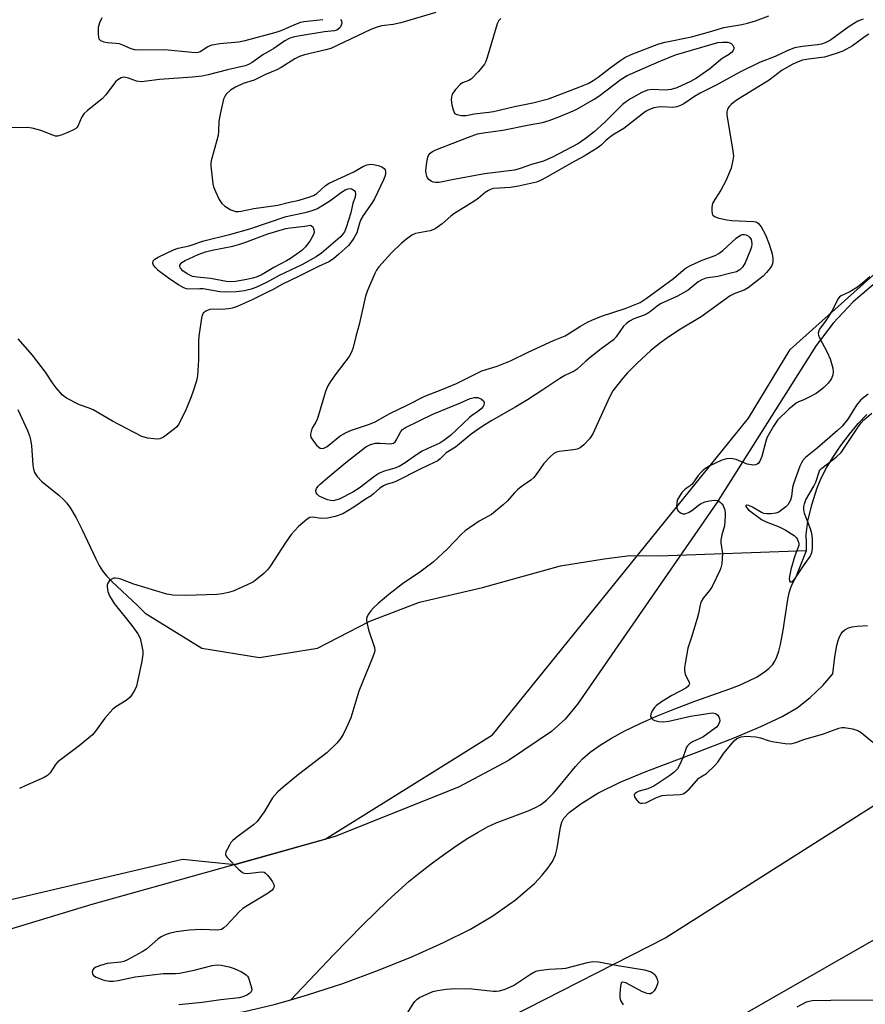
# Model space of a CAD drawing. Units: inches. Extents: x 1195768 to 1201768, y 525457 to 529457.
# Drawn here: x 1200613 to 1200856, y 526098 to 526382 of the extents above; entities that cross this region are included whole.
import ezdxf

# ---------------------------------------------------------------- set-up
doc = ezdxf.new("R2010")
doc.units = ezdxf.units.IN
doc.header["$MEASUREMENT"] = 0
for name, color, linetype in [('HYDRO-Single Line Stream', 4, 'Continuous'), ('NTRL-Farm Land', 3, 'Continuous'), ('NTRL-Trees', 3, 'Continuous'), ('Undefined', 1, 'Continuous')]:
    doc.layers.add(name, color=color, linetype=linetype)

msp = doc.modelspace()

# ---------------------------------------------------------------- linework, layer by layer
at = {"layer": 'HYDRO-Single Line Stream'}
for points in [[(1200612.16, 526269.71), (1200614.93, 526263.6), (1200615.54, 526262.06), (1200615.86, 526260.95), (1200616.11, 526259.28), (1200616.52, 526253.63), (1200616.72, 526252.47), (1200617.02, 526251.51), (1200617.73, 526250.37), (1200619.11, 526248.93), (1200624.01, 526245), (1200625.43, 526243.7), (1200626.21, 526242.8), (1200627.16, 526241.5), (1200628.98, 526238.44), (1200630.71, 526235.02), (1200634.61, 526226.61), (1200635.6, 526224.72), (1200636.55, 526223.2), (1200637.72, 526221.75), (1200639.23, 526220.16), (1200646.65, 526213.2), (1200648.83, 526211.04), (1200665.16, 526200.89), (1200681.75, 526198.23), (1200698.43, 526200.92), (1200713.54, 526208.74), (1200727.8, 526214.14), (1200746, 526218.43), (1200768.42, 526224.65), (1200781.01, 526226.69), (1200788.36, 526227.64), (1200796.73, 526227.53), (1200839.24, 526229.02)], [(1200839.24, 526229.02), (1200839.24, 526231.08), (1200839.14, 526233.71), (1200839.65, 526237.5), (1200840.78, 526242.18), (1200842.34, 526247.12), (1200843.47, 526249.87), (1200845, 526252.83), (1200846.84, 526255.89), (1200849.14, 526259.3), (1200851.62, 526262.58), (1200853.4, 526264.69), (1200854.16, 526265.6), (1200856.65, 526268.23)], [(1200690.79, 526099.64), (1200703.11, 526112.59), (1200711.5, 526121.18), (1200718.76, 526128.25), (1200724.86, 526133.74), (1200727.77, 526136.13), (1200731.24, 526138.82), (1200734.76, 526141.39), (1200738.43, 526143.94), (1200741.77, 526146.13), (1200744.69, 526147.9), (1200747.44, 526149.43), (1200749.93, 526150.63), (1200759.09, 526154.04), (1200761.21, 526154.98), (1200762.71, 526155.81), (1200764.36, 526157.09), (1200766.35, 526159.08), (1200768.35, 526161.41), (1200772.77, 526166.86), (1200774.79, 526169.05), (1200777.01, 526170.96), (1200779.9, 526173.01), (1200783.15, 526175), (1200786.98, 526177.07), (1200791.35, 526179.19), (1200796.1, 526181.29), (1200801.34, 526183.43), (1200807.15, 526185.65), (1200817.15, 526189.17), (1200819.96, 526190.28), (1200822.66, 526191.47), (1200824.83, 526192.58), (1200826.76, 526193.77), (1200828.37, 526195.02), (1200829.44, 526196.15), (1200830.1, 526197.16), (1200830.67, 526198.38), (1200831.26, 526200.06), (1200831.77, 526201.95), (1200832.57, 526206.09), (1200833.91, 526214.92), (1200834.3, 526216.82), (1200834.76, 526218.36), (1200835.37, 526219.74), (1200836.21, 526221.32), (1200839.24, 526229.02)], [(1200690.79, 526099.64), (1200695.58, 526101.01), (1200705.72, 526104.33), (1200716.05, 526108.11), (1200725.83, 526112.07), (1200734.74, 526116.07), (1200742.52, 526120), (1200748.99, 526123.76), (1200755.47, 526128.38), (1200760.92, 526133.12), (1200763.17, 526135.48), (1200764.82, 526137.5), (1200766.11, 526139.48), (1200766.98, 526141.39), (1200767.43, 526143.28), (1200768.43, 526149.35), (1200768.85, 526150.81), (1200769.39, 526151.96), (1200770.93, 526153.56), (1200774.27, 526156.1), (1200779.19, 526159.18), (1200785.64, 526162.35), (1200793.25, 526165.5), (1200807.06, 526170.68), (1200818.46, 526175.09), (1200826.14, 526178.3), (1200832.28, 526181.24), (1200836.54, 526183.75), (1200840.28, 526186.67), (1200843.96, 526190.17), (1200846.86, 526193.54), (1200847.43, 526198.38), (1200848.02, 526201.71), (1200848.41, 526203.15), (1200848.78, 526204.15), (1200849.2, 526205.01), (1200849.69, 526205.71), (1200850.31, 526206.24), (1200851.34, 526206.74), (1200852.36, 526207.03), (1200853.81, 526207.27), (1200856.83, 526207.46)], [(1200586.26, 526066.15), (1200587.16, 526066.61), (1200590.12, 526068.29), (1200602.01, 526075.72), (1200607.65, 526079.07), (1200617.89, 526084.04), (1200624.21, 526086.78), (1200627.32, 526087.85), (1200630.77, 526088.81), (1200639.42, 526090.63), (1200648.55, 526092.06), (1200669.24, 526094.83), (1200677.41, 526096.23), (1200686, 526098.26), (1200690.79, 526099.64)]]:
    msp.add_lwpolyline(points, dxfattribs=at)
at = {"layer": 'NTRL-Farm Land'}
for points in [[(1201000.98, 526361.34, 0), (1200978.49, 526358.83, 0), (1200972.44, 526357.54, 0), (1200903.75, 526333.18, 0), (1200883.21, 526323.04, 0), (1200866.35, 526312.34, 0), (1200852.65, 526300.74, 0), (1200846.95, 526294.58, 0), (1200842.01, 526288.15, 0), (1200813.35, 526242.74, 0), (1200773.37, 526184.82, 0), (1200769.76, 526180.42, 0), (1200765.81, 526176.87, 0), (1200753.45, 526168.56, 0), (1200739.29, 526160.92, 0), (1200703.52, 526146.64, 0), (1200633.5, 526127.03, 0), (1200556.94, 526103.81, 0)], [(1200600.86, 525958.36, 0), (1200621.71, 525974.44, 0), (1200634.4, 525983.63, 0), (1200650.43, 525994.38, 0), (1200666.81, 526004.88, 0), (1200715.83, 526035.81, 0), (1200813.53, 526091.02, 0), (1200905.06, 526143.45, 0), (1200937.05, 526166.95, 0), (1200956.86, 526181.24, 0), (1200972.94, 526192.37, 0), (1200990.75, 526204.27, 0)]]:
    msp.add_polyline3d(points, dxfattribs=at)
at = {"layer": 'NTRL-Trees'}
for points in [[(1201768.19, 526968.11, 0), (1201768.09, 525457.03, 0), (1201346.62, 525457.07, 0), (1201346.32, 525461.67, 0), (1201290.64, 525503.19, 0), (1201236.13, 525488.87, 0), (1201211.15, 525503.27, 0), (1201202.75, 525532.05, 0), (1201250.69, 525594.85, 0), (1201299.9, 525606.41, 0), (1201323.88, 525641.19, 0), (1201339.47, 525707.14, 0), (1201284.75, 526185.83, 0), (1201279.22, 526234.22, 0), (1201246.52, 526281.29, 0), (1201196.95, 526304.44, 0), (1201125.72, 526294.09, 0), (1201036.2, 526268.23, 0), (1200798.73, 526117.42, 0), (1200708.57, 526071.47, 0), (1200641.52, 526029.31, 0), (1200600.44, 526001.82, 0)], [(1200587.28, 526123.09, 0), (1200659.56, 526140.1, 0), (1200674.74, 526138.58, 0), (1200700.65, 526145.84, 0), (1200738.89, 526169.71, 0), (1200748.84, 526175.93, 0), (1200781.65, 526216.53, 0), (1200822.6, 526267.19, 0), (1200834.56, 526286.95, 0), (1200876.06, 526324.15, 0), (1200970.11, 526365.52, 0), (1201103.22, 526407.5, 0), (1201169.18, 526468.66, 0), (1201193.16, 526520.23, 0), (1201188.37, 526547.81, 0), (1201166.78, 526553.8, 0), (1201146.28, 526547.97, 0), (1201113.54, 526538.65, 0), (1201020.43, 526501.58, 0), (1200742.35, 526428.51, 0), (1200315.74, 526313.7, 0)]]:
    msp.add_polyline3d(points, dxfattribs=at)
at = {"layer": 'Undefined'}
for points, elevation in [([(1200855.54, 526382.12), (1200854.07, 526381.59), (1200851.5, 526380.07), (1200846.16, 526376.13), (1200845.4, 526375.66), (1200844.63, 526375.3), (1200843.56, 526374.95), (1200842.46, 526374.71), (1200838.15, 526374.3), (1200835.84, 526373.86), (1200833.65, 526373.02), (1200830.27, 526371.42), (1200825.73, 526369.7), (1200820.11, 526366.82), (1200813.46, 526363.2), (1200808.62, 526360.8), (1200807.03, 526359.84), (1200803.9, 526357.72), (1200802.99, 526357.24), (1200801.92, 526356.87), (1200800.8, 526356.67), (1200797.84, 526356.86), (1200796.59, 526356.81), (1200795.28, 526356.57), (1200794.03, 526356.13), (1200793.09, 526355.64), (1200792.39, 526355.17), (1200786.67, 526350.65), (1200783.84, 526348.96), (1200782.97, 526348.36), (1200781.5, 526347.16), (1200780.11, 526345.8), (1200778.99, 526344.97), (1200775.26, 526342.71), (1200771.52, 526340.66), (1200764.26, 526336.48), (1200762.7, 526335.67), (1200761.49, 526335.21), (1200756.36, 526333.99), (1200754.06, 526333.61), (1200749.26, 526333.31), (1200748.46, 526333.13), (1200747.68, 526332.81), (1200746.73, 526332.17), (1200744.74, 526330.44), (1200743.81, 526329.75), (1200737.76, 526326.08), (1200736.89, 526325.4), (1200734.37, 526323.17), (1200732.34, 526321.75), (1200731.64, 526321.42), (1200730.93, 526321.2), (1200726.68, 526320.39), (1200725.65, 526319.93), (1200724.48, 526319.08), (1200722.67, 526317.61), (1200719.74, 526314.81), (1200716.1, 526310.79), (1200715.46, 526309.86), (1200714.95, 526308.82), (1200712.89, 526303.98), (1200712.3, 526302.34), (1200710.47, 526294.13), (1200709.47, 526290.75), (1200708.72, 526287.57), (1200708.3, 526286.18), (1200707.57, 526284.93), (1200703.82, 526280.05), (1200702.17, 526277.74), (1200701.44, 526276.54), (1200700.82, 526274.89), (1200698.43, 526267.07), (1200697.97, 526266.02), (1200697.07, 526264.52), (1200696.71, 526263.77), (1200696.44, 526262.55), (1200696.47, 526262.07), (1200696.65, 526261.55), (1200697.28, 526260.56), (1200698.2, 526259.38), (1200698.81, 526258.78), (1200699.25, 526258.53), (1200699.75, 526258.46), (1200700.27, 526258.54), (1200701.27, 526258.98), (1200705.03, 526262.09), (1200706.69, 526263.09), (1200708.25, 526263.74), (1200713.47, 526265.49), (1200715.05, 526266.11), (1200719.31, 526268.48), (1200724.32, 526270.9), (1200729.35, 526273.56), (1200734.6, 526275.58), (1200738.53, 526277.2), (1200745.74, 526280.81), (1200750.18, 526282.2), (1200754.06, 526283.71), (1200759.14, 526286.24), (1200766.46, 526289.57), (1200769.74, 526290.93), (1200774.19, 526293.72), (1200776.19, 526294.83), (1200777.49, 526295.46), (1200780.27, 526296.56), (1200787.09, 526298.76), (1200791.37, 526300.54), (1200793.07, 526301.64), (1200800.96, 526307.42), (1200803.73, 526309.86), (1200804.64, 526310.51), (1200806.05, 526311.25), (1200809.23, 526312.69), (1200812.94, 526314.09), (1200814.03, 526314.63), (1200815.15, 526315.52), (1200818.99, 526319.08), (1200820.21, 526319.87), (1200820.75, 526320.05), (1200821.39, 526320.11), (1200821.85, 526320.01), (1200822.56, 526319.62), (1200822.92, 526319.27), (1200823.28, 526318.65), (1200823.43, 526318.14), (1200823.51, 526317.33), (1200823.42, 526316.51), (1200823.17, 526315.68), (1200821.61, 526311.89), (1200820.86, 526310.66), (1200820.05, 526309.87), (1200819.07, 526309.38), (1200817.45, 526308.92), (1200813.71, 526308.03), (1200810.31, 526307.5), (1200809.3, 526307.16), (1200808.07, 526306.42), (1200805.15, 526304.1), (1200803.69, 526303.15), (1200802.13, 526302.33), (1200797.23, 526300.12), (1200796.3, 526299.48), (1200794.36, 526297.89), (1200793.52, 526297.35), (1200792.49, 526296.88), (1200789.55, 526295.78), (1200788.3, 526295.14), (1200787.41, 526294.48), (1200786.61, 526293.71), (1200784.44, 526290.62), (1200783.66, 526289.76), (1200780.14, 526287.18), (1200777.01, 526284.7), (1200775.69, 526283.59), (1200773.25, 526281.31), (1200772.36, 526280.75), (1200769.69, 526279.45), (1200768.23, 526278.63), (1200763.36, 526275.33), (1200758.91, 526272.46), (1200755.53, 526270.45), (1200748.63, 526266.53), (1200745.84, 526264.77), (1200742.68, 526262.53), (1200738.16, 526258.84), (1200735.55, 526257.16), (1200733.74, 526255.44), (1200733.07, 526254.91), (1200732.1, 526254.39), (1200727.99, 526252.53), (1200721.04, 526248.97), (1200719.94, 526248.53), (1200718.25, 526248.03), (1200717.47, 526247.7), (1200716.42, 526246.99), (1200714.61, 526245.36), (1200713.9, 526244.83), (1200712.29, 526243.82), (1200708.9, 526241.51), (1200706.76, 526240.18), (1200705.75, 526239.66), (1200703.52, 526238.83), (1200701.31, 526238.34), (1200699.67, 526238.23), (1200696.99, 526238.68), (1200696.24, 526238.53), (1200695.5, 526238.11), (1200692.98, 526236.01), (1200690.91, 526233.66), (1200689.15, 526231.12), (1200684.95, 526224.62), (1200684.08, 526223.44), (1200683.03, 526222.44), (1200681, 526220.76), (1200680.07, 526220.06), (1200679.31, 526219.62), (1200674.16, 526217.38), (1200672.8, 526216.94), (1200671.16, 526216.56), (1200669.47, 526216.35), (1200660.57, 526216.05), (1200656.79, 526216.19), (1200655.06, 526216.44), (1200645.61, 526219.39), (1200641.88, 526220.8), (1200641.08, 526221.02), (1200640.25, 526221.1), (1200639.73, 526221.04), (1200639.06, 526220.72), (1200638.49, 526220.25), (1200638.08, 526219.65), (1200637.96, 526219.16), (1200637.93, 526218.63), (1200638.11, 526217.25), (1200638.63, 526215.95), (1200639.31, 526214.72), (1200639.96, 526213.75), (1200645, 526207.45), (1200646.71, 526205.04), (1200647.37, 526203.75), (1200647.92, 526201.5), (1200648.17, 526200.06), (1200648.23, 526199.2), (1200647.94, 526197.18), (1200646.36, 526189.98), (1200645.81, 526188.72), (1200644.96, 526187.33), (1200644.42, 526186.73), (1200643.38, 526185.86), (1200640.44, 526184.03), (1200639.55, 526183.33), (1200637.27, 526180.79), (1200634.57, 526177.05), (1200633.65, 526175.95), (1200629.87, 526172.73), (1200623.74, 526168.2), (1200623, 526167.37), (1200621.54, 526165.04), (1200620.77, 526164.19), (1200619.76, 526163.61), (1200614.29, 526161.25), (1200612.68, 526160.48)], 304), ([(1200751.26, 526382.3), (1200750.66, 526381.77), (1200750.16, 526380.77), (1200747.35, 526371.05), (1200746.97, 526369.94), (1200746.57, 526369.16), (1200744.86, 526367.1), (1200742.79, 526364.96), (1200742.07, 526364.5), (1200740.19, 526363.82), (1200739.52, 526363.36), (1200738.23, 526361.88), (1200737.29, 526360.49), (1200737.03, 526359.72), (1200737, 526358.86), (1200737.19, 526357.44), (1200737.51, 526356.05), (1200737.94, 526355.1), (1200738.21, 526354.85), (1200738.6, 526354.64), (1200739.92, 526354.4), (1200741.31, 526354.4), (1200743.61, 526354.91), (1200747.79, 526355.3), (1200749.19, 526355.53), (1200755.16, 526356.98), (1200760.5, 526358), (1200764.98, 526359.22), (1200774.04, 526362.62), (1200776.36, 526363.65), (1200777.86, 526364.5), (1200779.29, 526365.43), (1200782.75, 526368.12), (1200785.79, 526370.34), (1200786.98, 526371.09), (1200788.8, 526371.93), (1200796.75, 526375), (1200798.61, 526375.52), (1200806.13, 526377.07), (1200811.32, 526378.45), (1200815.45, 526379.7), (1200820.6, 526380.62), (1200822.32, 526381.01), (1200824.59, 526381.66), (1200828.46, 526383.1)], 304), ([(1200857.21, 526377.81), (1200856.11, 526377.12), (1200852.46, 526374.46), (1200849.71, 526372.89), (1200847.8, 526372.21), (1200844.46, 526371.22), (1200839.8, 526370.6), (1200838.15, 526370.31), (1200836.84, 526369.88), (1200835.35, 526369.17), (1200832.28, 526367.42), (1200828.54, 526364.57), (1200826.06, 526363), (1200819.6, 526359.12), (1200818.64, 526358.46), (1200817.55, 526357.54), (1200816.98, 526356.93), (1200816.56, 526356.22), (1200816.33, 526355.43), (1200816.29, 526354.6), (1200818.09, 526344.08), (1200818.21, 526342.66), (1200818.08, 526341.5), (1200817.53, 526339.25), (1200816.07, 526335.52), (1200814.61, 526332.9), (1200812.83, 526330.19), (1200812.28, 526329.18), (1200812.11, 526328.64), (1200812, 526327.77), (1200812, 526326.89), (1200812.12, 526326.08), (1200812.33, 526325.64), (1200812.94, 526325.21), (1200814.02, 526324.85), (1200816.34, 526324.29), (1200817.75, 526324.09), (1200824.02, 526323.83), (1200824.75, 526323.7), (1200825.36, 526323.36), (1200826.22, 526322.28), (1200827.5, 526319.98), (1200828.55, 526317.29), (1200829.34, 526314.55), (1200829.6, 526313.17), (1200829.54, 526312.12), (1200829.23, 526311.17), (1200828.72, 526310.27), (1200827.79, 526309.14), (1200826.76, 526308.1), (1200822.46, 526304.71), (1200821.33, 526304.06), (1200818.58, 526303.14), (1200817.31, 526302.43), (1200808.9, 526296.34), (1200803.01, 526292.8), (1200799.38, 526290.46), (1200796.94, 526288.66), (1200794.46, 526286.69), (1200790.42, 526282.96), (1200787.75, 526280.26), (1200786.42, 526278.73), (1200783.53, 526275.04), (1200782.5, 526273.27), (1200778.72, 526264.8), (1200777.71, 526262.7), (1200776.75, 526261.24), (1200775.18, 526259.52), (1200774.13, 526258.67), (1200773.26, 526258.24), (1200772.13, 526258.02), (1200768.06, 526257.6), (1200767.24, 526257.4), (1200766.51, 526257.01), (1200765.44, 526256.04), (1200763.63, 526254.1), (1200761.46, 526250.97), (1200760.74, 526250.06), (1200759.89, 526249.33), (1200757.11, 526247.36), (1200756.05, 526246.52), (1200755.22, 526245.71), (1200753.04, 526243.26), (1200751.97, 526242.24), (1200748.52, 526239.47), (1200745.05, 526237.47), (1200740.97, 526234.69), (1200739.92, 526233.72), (1200735.92, 526229.56), (1200731.8, 526225.71), (1200727.91, 526222.8), (1200722.95, 526219.42), (1200718.99, 526216.38), (1200715.9, 526213.74), (1200714.63, 526212.57), (1200713.85, 526211.72), (1200713.17, 526210.76), (1200712.77, 526210.01), (1200712.61, 526209.49), (1200712.59, 526208.97), (1200712.77, 526207.88), (1200713.2, 526206.22), (1200714.84, 526201.13), (1200714.94, 526200.29), (1200714.86, 526199.75), (1200714.42, 526198.41), (1200710.39, 526188.5), (1200708.08, 526180.88), (1200706.76, 526177.87), (1200705.82, 526176.03), (1200704.89, 526174.64), (1200704.03, 526173.53), (1200701.15, 526170.78), (1200692.97, 526164.48), (1200688.56, 526160.86), (1200687.06, 526159.5), (1200685.54, 526157.77), (1200683.08, 526153.75), (1200681.07, 526150.97), (1200680.03, 526149.97), (1200675.23, 526146.48), (1200674.09, 526145.54), (1200673.55, 526144.89), (1200673.09, 526144.18), (1200672.42, 526142.94), (1200672.11, 526142.2), (1200672.01, 526141.5), (1200672.18, 526141.03), (1200672.48, 526140.59), (1200675.78, 526137.14), (1200676.88, 526136.25), (1200677.37, 526136.07), (1200678.18, 526136.02), (1200682.39, 526136.48), (1200683.11, 526136.36), (1200683.54, 526136.08), (1200684.12, 526135.48), (1200684.85, 526134.54), (1200685.52, 526133.57), (1200685.9, 526132.85), (1200685.98, 526132.16), (1200685.82, 526131.74), (1200685.4, 526131.15), (1200684.29, 526130.3), (1200679.92, 526127.78), (1200676.94, 526125.9), (1200675.88, 526124.93), (1200672.36, 526121.08), (1200671.52, 526120.33), (1200670.83, 526119.9), (1200669.82, 526119.71), (1200665.02, 526119.85), (1200661.49, 526119.7), (1200657.75, 526119.21), (1200655.8, 526118.72), (1200654.46, 526118.23), (1200653.44, 526117.74), (1200652.51, 526117.04), (1200649.2, 526114.15), (1200647.95, 526113.39), (1200643.81, 526111.16), (1200642.74, 526110.69), (1200641.89, 526110.47), (1200637.89, 526110.02), (1200635.98, 526109.49), (1200634.68, 526108.97), (1200634.02, 526108.56), (1200633.74, 526108.2), (1200633.57, 526107.57), (1200633.68, 526106.96), (1200634, 526106.6), (1200634.7, 526106.17), (1200635.52, 526105.81), (1200636.64, 526105.38), (1200637.48, 526105.15), (1200638.57, 526105), (1200639.66, 526104.98), (1200641.05, 526105.17), (1200645.97, 526106.19), (1200647.68, 526106.45), (1200654.07, 526107.15), (1200657.6, 526107.2), (1200658.72, 526107.31), (1200662.92, 526108.19), (1200668.15, 526109.45), (1200669.57, 526109.64), (1200670.74, 526109.57), (1200673.05, 526109.11), (1200674.48, 526108.67), (1200676.55, 526107.7), (1200677.95, 526106.81), (1200678.3, 526106.41), (1200678.56, 526105.93), (1200679.32, 526103.77), (1200679.54, 526102.7), (1200679.5, 526102.22), (1200679.35, 526101.88), (1200678.85, 526101.38), (1200678.11, 526100.95), (1200677.02, 526100.48), (1200675.91, 526100.19), (1200670.67, 526099.57), (1200665.25, 526098.8), (1200658.59, 526098.16)], 302), ([(1200857.48, 526307.88), (1200855.51, 526306.17), (1200853.92, 526304.9), (1200851.72, 526303.61), (1200849.24, 526302.42), (1200848.8, 526302.11), (1200848.25, 526301.48), (1200846.81, 526298.5), (1200846.12, 526297.28), (1200844.9, 526295.39), (1200843.02, 526292.84), (1200842.78, 526292.36), (1200842.64, 526291.64), (1200842.69, 526291.12), (1200842.98, 526290.33), (1200845.21, 526286.24), (1200846.06, 526284.26), (1200846.5, 526282.95), (1200846.86, 526281.54), (1200846.97, 526280.42), (1200846.84, 526279.64), (1200846.45, 526278.64), (1200846.09, 526278.02), (1200845.45, 526277.24), (1200844.28, 526276.04), (1200843.22, 526275.12), (1200842.05, 526274.33), (1200839.8, 526273.09), (1200838.52, 526272.48), (1200836.96, 526271.9), (1200836.24, 526271.5), (1200834.15, 526269.75), (1200830.9, 526266.6), (1200829.75, 526264.9), (1200827.88, 526261.51), (1200827.41, 526260.13), (1200826.42, 526256.12), (1200825.85, 526254.84), (1200825.4, 526254.2), (1200825.01, 526253.92), (1200824.56, 526253.76), (1200823.81, 526253.67), (1200823.28, 526253.7), (1200822.21, 526253.97), (1200818.97, 526255.23), (1200817.56, 526255.53), (1200816.22, 526255.42), (1200814.88, 526255.05), (1200811.43, 526253.43), (1200810.49, 526252.9), (1200809.65, 526252.31), (1200809.03, 526251.73), (1200808.1, 526250.64), (1200806.36, 526248.2), (1200805.8, 526247.72), (1200804.35, 526246.74), (1200803.4, 526245.78), (1200802.59, 526244.56), (1200802.07, 526243.51), (1200801.88, 526242.73), (1200801.84, 526241.94), (1200801.96, 526241.19), (1200802.34, 526240.51), (1200802.95, 526239.95), (1200803.64, 526239.58), (1200804.35, 526239.59), (1200805.29, 526240.02), (1200806.21, 526240.61), (1200808.04, 526242.05), (1200808.76, 526242.51), (1200810.03, 526243.03), (1200811.35, 526243.39), (1200812.67, 526243.58), (1200813.56, 526243.47), (1200814.06, 526243.24), (1200814.52, 526242.9), (1200814.92, 526242.5), (1200815.25, 526242.03), (1200815.74, 526240.68), (1200815.84, 526239.83), (1200815.83, 526238.98), (1200815.61, 526236.14), (1200814.87, 526233.54), (1200814.62, 526232.09), (1200814.64, 526231.25), (1200815.08, 526228.21), (1200814.86, 526225.24), (1200814.63, 526224.08), (1200814.33, 526223.26), (1200812.1, 526218.72), (1200811.32, 526217.49), (1200809.53, 526215.28), (1200808.86, 526214.15), (1200808.61, 526213.37), (1200808.12, 526210.91), (1200807.75, 526209.47), (1200806.13, 526204.04), (1200805.08, 526200.91), (1200804.3, 526196.54), (1200804.14, 526195.37), (1200804.12, 526194.51), (1200804.37, 526193.45), (1200805.51, 526191.06), (1200805.56, 526190.62), (1200805.42, 526190.21), (1200805.14, 526189.83), (1200804.55, 526189.36), (1200800.47, 526187.28), (1200797.5, 526185.44), (1200796.07, 526184.44), (1200795.47, 526183.84), (1200794.86, 526182.9), (1200794.43, 526181.92), (1200794.35, 526181.23), (1200794.72, 526180.62), (1200795.14, 526180.29), (1200795.63, 526180.05), (1200796.75, 526179.78), (1200798.2, 526179.69), (1200799.61, 526179.9), (1200805.85, 526181.35), (1200811.52, 526182.22), (1200812.33, 526182.25), (1200813.09, 526182.1), (1200813.7, 526181.64), (1200813.99, 526181.18), (1200814.2, 526180.67), (1200814.27, 526179.91), (1200814.15, 526179.44), (1200813.81, 526178.78), (1200813.34, 526178.2), (1200812.92, 526177.82), (1200809.38, 526175.28), (1200806.47, 526173.97), (1200805.61, 526173.33), (1200805.04, 526172.77), (1200804.73, 526172.36), (1200804.48, 526171.85), (1200803.69, 526169.34), (1200802.74, 526167.16), (1200802.11, 526166.16), (1200801.09, 526165.11), (1200799.93, 526164.24), (1200795.3, 526161.18), (1200793.56, 526160.43), (1200791.06, 526159.67), (1200790.31, 526159.32), (1200789.92, 526159.05), (1200789.69, 526158.72), (1200789.77, 526158.12), (1200790.3, 526157.23), (1200791.02, 526156.48), (1200791.47, 526156.28), (1200791.97, 526156.22), (1200793.02, 526156.39), (1200793.8, 526156.71), (1200796.1, 526157.88), (1200797.68, 526158.46), (1200798.83, 526158.6), (1200802.91, 526158.8), (1200803.73, 526158.97), (1200804.22, 526159.19), (1200805.47, 526160.27), (1200808.29, 526163.42), (1200808.88, 526163.86), (1200810.47, 526164.8), (1200812.77, 526167.01), (1200813.71, 526168.11), (1200815.47, 526170.67), (1200818.39, 526174.22), (1200819.2, 526174.86), (1200820.48, 526175.38), (1200821.86, 526175.55), (1200824.69, 526175.38), (1200826.05, 526175.09), (1200828.23, 526174.34), (1200829.35, 526174.06), (1200833.09, 526173.49), (1200834.72, 526173.4), (1200836.23, 526173.7), (1200838.45, 526174.56), (1200844.18, 526176.25), (1200848.55, 526177.82), (1200849.4, 526178.02), (1200850.23, 526178.06), (1200852.47, 526177.68), (1200854.08, 526177.19), (1200855.03, 526176.58), (1200858.35, 526173.84)], 300), ([(1200856.97, 526274.14), (1200854.9, 526272.42), (1200853.67, 526270.95), (1200851.15, 526266.86), (1200849.5, 526264.84), (1200848.22, 526263.63), (1200842.37, 526258.54), (1200838.97, 526255.82), (1200838.21, 526255.01), (1200837.8, 526254.36), (1200837.34, 526253.35), (1200835.49, 526248.23), (1200835.25, 526247.16), (1200834.95, 526244.62), (1200834.66, 526243.58), (1200834.31, 526242.88), (1200833.88, 526242.22), (1200833.29, 526241.62), (1200832.2, 526240.73), (1200831.26, 526240.13), (1200830.45, 526239.84), (1200828.98, 526239.62), (1200827.8, 526239.6), (1200827.01, 526239.75), (1200826.29, 526240.05), (1200823.69, 526241.53), (1200822.67, 526242.02), (1200822.12, 526242.13), (1200821.84, 526241.97), (1200821.83, 526241.72), (1200821.97, 526241.43), (1200822.6, 526240.81), (1200826.35, 526238.01), (1200827.67, 526237.31), (1200831.41, 526235.83), (1200833.07, 526235.02), (1200835.68, 526233.34), (1200836.29, 526232.81), (1200836.61, 526232.4), (1200836.99, 526231.47), (1200837.06, 526230.98), (1200837.01, 526230.5), (1200835.86, 526227.52), (1200834.72, 526223.61), (1200834.28, 526221.03), (1200834.32, 526220.31), (1200834.51, 526220.01), (1200834.79, 526219.96), (1200835.14, 526220.16), (1200836.08, 526221.14), (1200838.37, 526224.68), (1200840.31, 526227.29), (1200840.79, 526228.46), (1200840.95, 526229.56), (1200841.03, 526231.32), (1200841, 526232.48), (1200840.82, 526233.91), (1200840.43, 526235.31), (1200838.69, 526239.74), (1200838.47, 526240.86), (1200838.47, 526241.7), (1200838.67, 526242.54), (1200839.11, 526243.63), (1200841.36, 526247.61), (1200841.91, 526248.73), (1200842.98, 526251.96), (1200843.28, 526252.4), (1200843.66, 526252.79), (1200847.76, 526255.99), (1200849.22, 526257.33), (1200850.03, 526258.4), (1200854.19, 526264.76), (1200855.02, 526265.84), (1200855.8, 526266.69), (1200858.05, 526268.64)], 298), ([(1200723.97, 526095.16), (1200725.98, 526098.46), (1200726.51, 526099.16), (1200727.12, 526099.77), (1200727.85, 526100.25), (1200728.91, 526100.79), (1200731.65, 526101.96), (1200733.03, 526102.26), (1200735.56, 526102.64), (1200736.98, 526102.8), (1200738.15, 526102.83), (1200742.86, 526102.77), (1200749.14, 526102.11), (1200750, 526102.08), (1200750.85, 526102.17), (1200752.48, 526102.71), (1200754.88, 526103.76), (1200759.79, 526106.95), (1200760.98, 526107.62), (1200761.72, 526107.93), (1200762.85, 526108.19), (1200765.18, 526108.48), (1200768.84, 526108.63), (1200769.95, 526108.75), (1200776.17, 526110.4), (1200777.74, 526110.63), (1200779.39, 526110.53), (1200784.98, 526109.45), (1200792.62, 526108.26), (1200794.54, 526107.63), (1200795.25, 526107.2), (1200795.62, 526106.78), (1200796.06, 526106.03), (1200796.37, 526105.23), (1200796.44, 526104.68), (1200796.35, 526104.17), (1200795.93, 526103.15), (1200795.37, 526102.19), (1200794.87, 526101.6), (1200794.35, 526101.35), (1200793.92, 526101.32), (1200793.38, 526101.42), (1200792, 526101.93), (1200787.23, 526104.5), (1200786.37, 526104.68), (1200786.06, 526104.59), (1200785.92, 526104.45), (1200785.76, 526104.03), (1200785.66, 526103.51), (1200785.52, 526101.42), (1200785.53, 526100.23), (1200785.73, 526099.41), (1200786.44, 526098.18)], 302), ([(1200836.61, 526097.55), (1200839.28, 526098.98), (1200840.05, 526099.26), (1200840.92, 526099.4), (1200846.29, 526099.5), (1200861.02, 526099.56), (1200863.67, 526099.82), (1200868.66, 526100.57), (1200872.18, 526100.77), (1200874.22, 526100.79), (1200878.81, 526100.6), (1200880.77, 526100.39), (1200890.9, 526097.91)], 302)]:
    msp.add_lwpolyline(points, dxfattribs=dict(at, elevation=elevation))
for points, elevation in [([(1200798.56, 526361.69), (1200794.81, 526361.84), (1200793.45, 526361.67), (1200791.89, 526361.02), (1200788.62, 526359.23), (1200787.44, 526358.42), (1200786.32, 526357.51), (1200781.17, 526352.44), (1200778.16, 526349.72), (1200775.96, 526347.91), (1200773.62, 526346.34), (1200771.64, 526345.22), (1200766.31, 526342.43), (1200763.51, 526341.25), (1200760.06, 526340.26), (1200756.85, 526339.14), (1200755.16, 526338.68), (1200746.52, 526337.53), (1200737.22, 526335.87), (1200733.54, 526335.07), (1200732.4, 526335.04), (1200731.84, 526335.15), (1200731.34, 526335.35), (1200730.5, 526335.98), (1200730.17, 526336.38), (1200729.92, 526336.88), (1200729.71, 526337.7), (1200729.66, 526338.57), (1200729.92, 526340.94), (1200730.21, 526342.37), (1200730.52, 526343.06), (1200730.95, 526343.57), (1200731.54, 526344), (1200732.57, 526344.5), (1200741.93, 526348.17), (1200744.58, 526349.07), (1200746.25, 526349.41), (1200751.85, 526350.17), (1200759.41, 526351.68), (1200763.26, 526352.35), (1200765.16, 526352.92), (1200767.92, 526353.99), (1200771.21, 526355.36), (1200773.11, 526356.24), (1200778.13, 526359.08), (1200779.43, 526359.94), (1200785.91, 526364.81), (1200787.65, 526365.93), (1200796.83, 526369.97), (1200801.52, 526371.89), (1200813.7, 526375.4), (1200815.09, 526375.54), (1200816.61, 526375.48), (1200817.15, 526375.33), (1200817.6, 526375.11), (1200818.09, 526374.61), (1200818.3, 526373.96), (1200818.31, 526373.51), (1200818.16, 526373.09), (1200817.68, 526372.53), (1200816.82, 526371.89), (1200814.99, 526370.85), (1200811.44, 526367.81), (1200807.61, 526365.18), (1200805.86, 526364.17), (1200801.9, 526362.38), (1200800.27, 526361.89)], 306), ([(1200672.07, 526303.5), (1200670.33, 526303.59), (1200665.51, 526304.44), (1200664.56, 526304.48), (1200661.46, 526304.36), (1200660.72, 526304.48), (1200660, 526304.73), (1200658.45, 526305.61), (1200655.93, 526307.24), (1200652.64, 526309.77), (1200651.79, 526310.58), (1200651.3, 526311.22), (1200651.07, 526311.88), (1200651.19, 526312.5), (1200651.64, 526313.03), (1200652.55, 526313.58), (1200657.05, 526315.66), (1200658.39, 526316.2), (1200661.48, 526316.85), (1200665.78, 526318.24), (1200673.56, 526320.24), (1200678.96, 526321.77), (1200689.47, 526325.26), (1200695.33, 526326.53), (1200696.98, 526326.98), (1200698.3, 526327.54), (1200700.52, 526328.81), (1200702.02, 526329.79), (1200705.35, 526332.25), (1200706.61, 526333.03), (1200707.34, 526333.28), (1200708.03, 526333.32), (1200708.49, 526333.19), (1200709.06, 526332.81), (1200709.29, 526332.42), (1200709.38, 526331.94), (1200709.28, 526330.9), (1200708.69, 526329.08), (1200708.1, 526326.33), (1200706.72, 526322.08), (1200706.2, 526320.82), (1200705.7, 526320.08), (1200704.96, 526319.32), (1200699.62, 526314.72), (1200698.06, 526313.63), (1200693.93, 526311.4), (1200687.46, 526308.31), (1200683.77, 526306.24), (1200680.67, 526304.79), (1200679.35, 526304.33), (1200677.45, 526303.89), (1200675.15, 526303.62)], 308), ([(1200673.46, 526306.44), (1200672.3, 526306.55), (1200667.66, 526307.42), (1200663.83, 526307.76), (1200662.45, 526308.04), (1200660.96, 526308.73), (1200659.66, 526309.67), (1200659.02, 526310.41), (1200658.88, 526310.82), (1200658.88, 526311.23), (1200659.08, 526311.65), (1200659.43, 526312.02), (1200660.34, 526312.59), (1200664.16, 526314.37), (1200666.22, 526315.12), (1200668.17, 526315.62), (1200674.08, 526316.76), (1200676.14, 526317.27), (1200677.57, 526317.75), (1200684.16, 526320.25), (1200689.36, 526321.8), (1200690.61, 526322.02), (1200694.86, 526322.47), (1200696.48, 526322.74), (1200696.77, 526322.64), (1200697.09, 526322.33), (1200697.44, 526321.55), (1200697.51, 526320.72), (1200697.13, 526319.68), (1200696.25, 526318.18), (1200694.98, 526316.52), (1200693.97, 526315.5), (1200690.68, 526313.14), (1200689.59, 526312.47), (1200685.92, 526310.58), (1200682.56, 526308.58), (1200681.1, 526307.9), (1200679.84, 526307.5), (1200678.1, 526307.13), (1200674.89, 526306.55)], 310), ([(1200702.95, 526243.41), (1200702.17, 526243.47), (1200701.34, 526243.7), (1200699.98, 526244.21), (1200698.99, 526244.75), (1200698.41, 526245.25), (1200698.13, 526245.67), (1200698.01, 526246.3), (1200698.19, 526246.93), (1200698.67, 526247.56), (1200699.26, 526248.16), (1200701.4, 526250.07), (1200706.62, 526254.37), (1200712.43, 526258.97), (1200713.7, 526259.61), (1200715.13, 526259.97), (1200716.52, 526260), (1200719.42, 526259.78), (1200719.88, 526259.84), (1200720.32, 526260), (1200720.8, 526260.4), (1200721.1, 526260.82), (1200722.47, 526263.36), (1200722.96, 526263.88), (1200723.79, 526264.46), (1200731.63, 526268.36), (1200739.62, 526271.62), (1200742.41, 526272.86), (1200743.59, 526273.17), (1200744.63, 526273.11), (1200745.67, 526272.63), (1200746.25, 526272.13), (1200746.43, 526271.7), (1200746.36, 526270.97), (1200746.14, 526270.5), (1200745.63, 526269.87), (1200744.57, 526268.96), (1200742.91, 526267.96), (1200742.21, 526267.42), (1200736.78, 526262.22), (1200734.88, 526260.71), (1200733.66, 526260), (1200730.2, 526258.47), (1200728.65, 526257.66), (1200726.66, 526256.44), (1200723.69, 526254.27), (1200721.98, 526253.28), (1200720.69, 526252.79), (1200717.42, 526251.83), (1200716.16, 526251.24), (1200714.96, 526250.47), (1200710.45, 526247.06), (1200708.62, 526245.88), (1200704.72, 526243.88), (1200703.69, 526243.51)], 306)]:
    msp.add_lwpolyline(points, close=True, dxfattribs=dict(at, elevation=elevation))
for points in [[(1200732.52, 526384.08, 306), (1200722.46, 526381.08, 306), (1200720.3, 526380.64, 306), (1200716.87, 526380.2, 306), (1200715.32, 526379.78, 306), (1200713.79, 526379.12, 306), (1200702.3, 526373.69, 306), (1200700.88, 526373.28, 306), (1200694.74, 526371.88, 306), (1200693.25, 526371.38, 306), (1200691.98, 526370.67, 306), (1200688.01, 526368.18, 306), (1200686.77, 526367.5, 306), (1200683.51, 526366.23, 306), (1200680.2, 526364.6, 306), (1200677.04, 526363.56, 306), (1200674.9, 526362.57, 306), (1200673.41, 526361.67, 306), (1200672.22, 526360.54, 306), (1200671.76, 526359.89, 306), (1200671.43, 526359.1, 306), (1200670.42, 526354.8, 306), (1200670.08, 526352.77, 306), (1200669.98, 526349.8, 306), (1200669.86, 526348.62, 306), (1200669.43, 526346.9, 306), (1200667.91, 526341.69, 306), (1200667.76, 526340.72, 306), (1200667.77, 526339.86, 306), (1200668.31, 526334.68, 306), (1200668.52, 526333.85, 306), (1200669.06, 526332.52, 306), (1200670.19, 526330.18, 306), (1200670.96, 526329, 306), (1200671.82, 526328.27, 306), (1200673.55, 526327.22, 306), (1200674.34, 526326.89, 306), (1200674.88, 526326.77, 306), (1200675.71, 526326.72, 306), (1200676.54, 526326.81, 306), (1200680.17, 526327.6, 306), (1200687.02, 526328.52, 306), (1200690.02, 526329.3, 306), (1200693.19, 526330, 306), (1200695.99, 526330.83, 306), (1200697.35, 526331.35, 306), (1200698.26, 526331.91, 306), (1200700.76, 526334.18, 306), (1200701.85, 526334.93, 306), (1200708.92, 526338.15, 306), (1200711.71, 526339.8, 306), (1200712.74, 526340.18, 306), (1200713.77, 526340.33, 306), (1200714.57, 526340.3, 306), (1200715.94, 526340, 306), (1200716.97, 526339.59, 306), (1200717.62, 526339.16, 306), (1200717.94, 526338.73, 306), (1200718.05, 526338.27, 306), (1200718.03, 526337.52, 306), (1200717.84, 526336.79, 306), (1200717.46, 526335.86, 306), (1200714.84, 526330.38, 306), (1200714.1, 526329.11, 306), (1200711.63, 526325.54, 306), (1200710.96, 526324.4, 306), (1200710.56, 526323.36, 306), (1200709.75, 526320.61, 306), (1200708.92, 526319.05, 306), (1200708.11, 526317.8, 306), (1200707.37, 526316.92, 306), (1200704.65, 526314.39, 306), (1200703.11, 526313.09, 306), (1200701.74, 526312.23, 306), (1200698.76, 526310.91, 306), (1200693.24, 526308.05, 306), (1200688.2, 526305.67, 306), (1200685.75, 526304.28, 306), (1200683.91, 526303.34, 306), (1200679.67, 526301.27, 306), (1200675.3, 526299.31, 306), (1200673.95, 526298.84, 306), (1200672.85, 526298.65, 306), (1200670.9, 526298.53, 306), (1200668.43, 526298.58, 306), (1200667.44, 526298.5, 306), (1200666.48, 526298.11, 306), (1200665.68, 526297.5, 306), (1200665.29, 526296.83, 306), (1200665.07, 526296.02, 306), (1200664.29, 526290.83, 306), (1200664.23, 526289.36, 306), (1200664.23, 526284.03, 306), (1200663.9, 526279.39, 306), (1200663.59, 526277.98, 306), (1200662.69, 526274.95, 306), (1200662.1, 526273.3, 306), (1200660.64, 526269.74, 306), (1200659.16, 526266.62, 306), (1200658.48, 526265.37, 306), (1200657.97, 526264.7, 306), (1200657.34, 526264.13, 306), (1200654.09, 526261.71, 306), (1200653.1, 526261.23, 306), (1200652.26, 526261.15, 306), (1200649.61, 526261.44, 306), (1200647.92, 526261.86, 306), (1200639.45, 526266.28, 306), (1200633.9, 526269.57, 306), (1200632.7, 526270.11, 306), (1200629.95, 526271.07, 306), (1200626.21, 526272.93, 306), (1200625.1, 526273.81, 306), (1200623.23, 526275.91, 306), (1200622.38, 526277.07, 306), (1200620.14, 526280.48, 306), (1200616.44, 526285.33, 306), (1200612.28, 526290.03, 306)], [(1200636.35, 526382.55, 308), (1200635.71, 526381.05, 308), (1200635.35, 526379.72, 308), (1200635.29, 526377.76, 308), (1200635.39, 526376.96, 308), (1200635.53, 526376.49, 308), (1200636, 526375.99, 308), (1200636.93, 526375.6, 308), (1200637.99, 526375.38, 308), (1200640.51, 526375.22, 308), (1200641.33, 526375.09, 308), (1200642.36, 526374.74, 308), (1200644.75, 526373.66, 308), (1200645.76, 526373.43, 308), (1200647.85, 526373.32, 308), (1200654.56, 526373.35, 308), (1200662.31, 526372.62, 308), (1200663.67, 526372.57, 308), (1200664.19, 526372.64, 308), (1200664.65, 526372.8, 308), (1200666.86, 526374.25, 308), (1200668.13, 526374.79, 308), (1200670.37, 526375.13, 308), (1200675.7, 526375.58, 308), (1200677.68, 526375.97, 308), (1200686.56, 526378.37, 308), (1200687.97, 526378.88, 308), (1200692.42, 526380.84, 308), (1200693.7, 526381.28, 308), (1200694.58, 526381.48, 308), (1200700.05, 526382.05, 308)], [(1200705.14, 526382, 308), (1200705.39, 526381.62, 308), (1200705.5, 526380.97, 308), (1200705.23, 526380.09, 308), (1200704.95, 526379.71, 308), (1200704.4, 526379.24, 308), (1200703.99, 526379.01, 308), (1200703.35, 526378.81, 308), (1200700.46, 526378.49, 308), (1200693.46, 526377.34, 308), (1200691.82, 526377.01, 308), (1200690.49, 526376.64, 308), (1200689.04, 526375.91, 308), (1200685.94, 526373.7, 308), (1200682.77, 526371.88, 308), (1200679.66, 526369.69, 308), (1200678.57, 526369.04, 308), (1200677.64, 526368.72, 308), (1200672.53, 526367.57, 308), (1200667, 526366.06, 308), (1200665.31, 526365.73, 308), (1200662.53, 526365.4, 308), (1200652.95, 526364.71, 308), (1200647.77, 526364.08, 308), (1200646.37, 526364.24, 308), (1200644.04, 526365.14, 308), (1200643.27, 526365.36, 308), (1200642.63, 526365.38, 308), (1200641.93, 526365.2, 308), (1200640.98, 526364.68, 308), (1200640.35, 526364.1, 308), (1200637.49, 526360.32, 308), (1200636.52, 526359.23, 308), (1200632.21, 526355.84, 308), (1200631.19, 526354.9, 308), (1200630.49, 526353.83, 308), (1200629.53, 526351.51, 308), (1200629.26, 526351.06, 308), (1200628.9, 526350.68, 308), (1200628.19, 526350.24, 308), (1200626.59, 526349.53, 308), (1200624.69, 526348.76, 308), (1200623.61, 526348.47, 308), (1200623.07, 526348.47, 308), (1200622.27, 526348.67, 308), (1200618.82, 526350.07, 308), (1200616.32, 526350.77, 308), (1200614.9, 526350.95, 308), (1200609.89, 526350.81, 308)]]:
    msp.add_polyline3d(points, dxfattribs=at)

doc.saveas('drawing.dxf')
